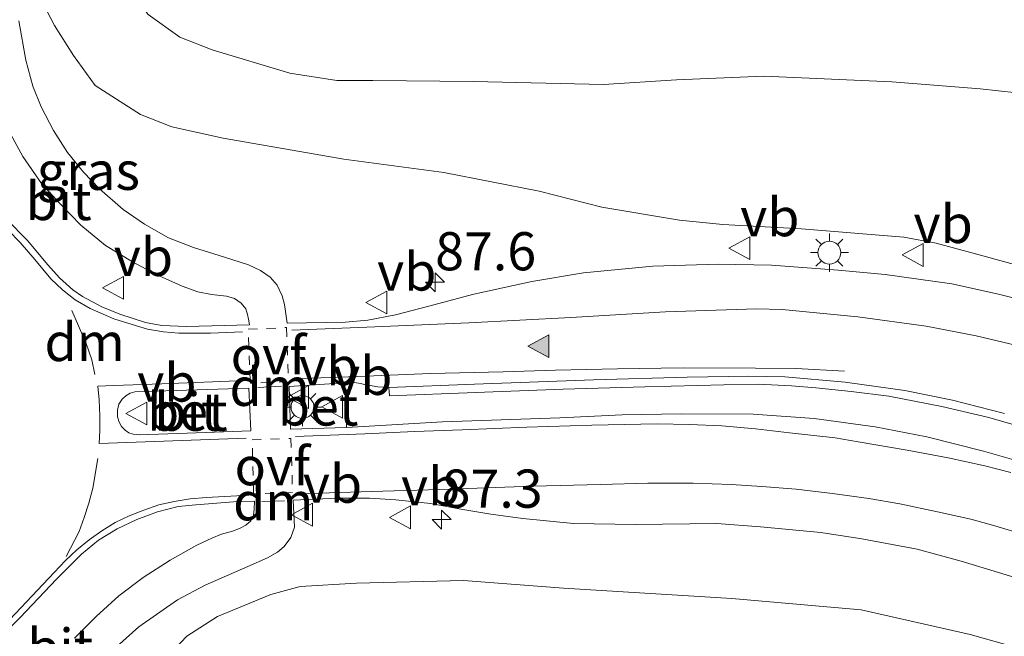
# Model space of a CAD drawing. Units: metres. Extents: x 90000 to 100001, y 393749 to 400001.
# Drawn here: x 94382 to 94447, y 395657 to 395697 of the extents above; entities that cross this region are included whole.
import ezdxf
from ezdxf.enums import TextEntityAlignment as Align

# ---------------------------------------------------------------- set-up
doc = ezdxf.new("R2010")
doc.units = ezdxf.units.M
doc.linetypes.add('VW-3-9_STREEP', pattern=[12, 3, -9])
doc.linetypes.add('VW-6060_STREEP', pattern=[1.2, 0.6, -0.6])
doc.layers.get('0').update_dxf_attribs({"lineweight": 25})
for name, color, linetype, lineweight in [('B-ME-AM-KILOMETR-S-B1', 7, 'Continuous', 18), ('B-ME-GR-BOMENSTRUIKEN-GV-B6', 93, 'Continuous', 18), ('B-ME-GW-KRUINLIJN-L-B1', 93, 'Continuous', 18), ('B-ME-GW-TEENLIJN-L-B1', 93, 'Continuous', 18), ('B-ME-IE-GRASLAND-GV-B6', 93, 'Continuous', 18), ('B-ME-IE-MEUBILAIR_WEGMEUBILAIR-LICHTMAST-S-B1', 8, 'Continuous', 18), ('B-ME-VH-VERH_SOORT-BETON-OVERIG-GV-B6', 8, 'IE-TERREINAFSCHEIDING-NATUURLIJK-HOUTWAL', 18), ('B-ME-VH-VERH_SOORT-BITUMEN-GV-B6', 8, 'IE-TERREINAFSCHEIDING-NATUURLIJK-HOUTWAL', 18), ('B-ME-VW-MARKERING-39STREEP-015-L-B1', 255, 'VW-3-9_STREEP', 18), ('B-ME-VW-MARKERING-6060STRP10-GV-B6', 255, 'VW-6060_STREEP', 18), ('B-ME-VW-MARKERING-DRIEHOEK-L-B1', 7, 'VW-HAAIETAND70-R-B', 18), ('B-ME-VW-MARKERING-STREEP-015-L-B1', 7, 'Continuous', 18), ('B-ME-VW-MARKERING-VLAKMARK-S-B1', 7, 'Continuous', 18), ('B-ME-VW-MEUBILAIR_WEGMEUBILAIR-VERKEERSBORD-S-B1', 8, 'Continuous', 18)]:
    doc.layers.add(name, color=color, linetype=linetype, lineweight=lineweight)
doc.styles.add('NLCS-ISO', font='NLCS-ISO.TTF')
doc.linetypes.add('IE-TERREINAFSCHEIDING-NATUURLIJK-HOUTWAL', pattern='A,7,-1.5,[67,NLCS.SHX,S=0.75,R=45,X=0,Y=0],-1.5,7,-1.5,[70,NLCS.SHX,S=0.75,R=0,X=0,Y=0],-1.5', length=20)
doc.linetypes.add('VW-HAAIETAND70-R-B', pattern='A,0,-0.5,[153,NLCS.SHX,S=1,R=180,X=-0.375,Y=0],-0.5', length=1)

# ---------------------------------------------------------------- blocks, each defined once
blk = doc.blocks.new('verkeersbord')
for p, q in [((0, 0.75), (-0.75, -0.625)), ((0.75, -0.625), (0, 0.75)), ((-0.75, -0.625), (0.75, -0.625))]:
    blk.add_line(p, q)
blk = doc.blocks.new('hecto')
for p, q in [((0, 0.625), (-0.625, 0)), ((0, -0.625), (0, 0.625)), ((-0.625, 0), (0.625, 0)), ((0.625, 0), (0, -0.625))]:
    blk.add_line(p, q)
blk = doc.blocks.new('verfsymbol')
for color in [252, 253]:
    blk.add_hatch(color=color).paths.add_polyline_path([(0.75, -0.625), (0, 0.75), (-0.75, -0.625)])
blk.add_lwpolyline([(0.75, -0.625), (0, 0.75), (-0.75, -0.625)], close=True)
blk = doc.blocks.new('lantaarnpaal')
for p, q in [((-0.884, 0.884), (-0.53, 0.53)), ((0, 0.75), (0, 1.25)), ((0.53, 0.53), (0.884, 0.884)), ((-0.75, 0), (-1.25, 0)), ((0.75, 0), (1.25, 0)), ((-0.53, -0.53), (-0.884, -0.884)), ((0.53, -0.53), (0.884, -0.884)), ((0, -0.75), (0, -1.25))]:
    blk.add_line(p, q)
blk.add_circle((0, 0), 0.75)

msp = doc.modelspace()

# ---------------------------------------------------------------- linework, layer by layer
at = {"layer": 'B-ME-GR-BOMENSTRUIKEN-GV-B6'}
msp.add_polyline3d([(94450.2278, 395691.8563, 5.7771), (94445.4269, 395692.3802, 5.7519), (94439.6323, 395692.835, 5.7729), (94431.2302, 395693.2206, 5.7603), (94425.5202, 395692.9847, 5.9829), (94420.7173, 395692.6761, 6.1069), (94412.2092, 395692.8626, 6.1992), (94405.5976, 395692.9382, 6.4567), (94403.2521, 395692.9272, 6.418), (94400.1531, 395693.4118, 6.4026), (94395.0782, 395694.935, 6.4026), (94392.9418, 395695.7709, 6.5258), (94390.8742, 395697.2663, 6.649)], dxfattribs=at)
at = {"layer": 'B-ME-GW-KRUINLIJN-L-B1'}
for points in [[(94449.5138, 395680.3733, 8.8143), (94445.1226, 395681.5719, 8.8171), (94442.5333, 395682.2596, 8.8199), (94440.4197, 395682.6556, 8.8227), (94433.7107, 395683.208, 8.8759), (94428.5527, 395683.4919, 8.8759), (94425.7137, 395683.7857, 8.8339), (94420.6234, 395684.6315, 8.7443), (94416.5038, 395685.6759, 8.6155), (94410.2592, 395686.9113, 8.632), (94403.7046, 395687.7655, 8.533), (94395.7933, 395689.146, 8.4317), (94392.4154, 395689.8914, 8.4131), (94390.3803, 395690.693, 8.3945), (94387.4, 395692.5981, 8.2396), (94385.9821, 395694.5745, 8.101), (94384.7384, 395696.5385, 8.1472), (94384.0384, 395697.8616, 8.2242)], [(94391.0942, 395654.0684, 8.7929), (94393.4008, 395656.5169, 8.7552), (94395.4216, 395657.8027, 8.6965), (94398.9154, 395659.2545, 8.7251), (94400.848, 395659.7629, 8.7658), (94404.5326, 395659.9915, 8.7847), (94411.5582, 395660.1602, 8.6767), (94418.0932, 395659.6601, 8.6119), (94429.1434, 395658.9825, 8.4175), (94437.624, 395658.2315, 8.4607), (94444.7582, 395656.6182, 8.2718), (94450.2818, 395655.0811, 8.1793)]]:
    msp.add_polyline3d(points, dxfattribs=at)
at = {"layer": 'B-ME-GW-TEENLIJN-L-B1'}
msp.add_polyline3d([(94450.2278, 395691.8563, 5.7771), (94445.4269, 395692.3802, 5.7519), (94439.6323, 395692.835, 5.7729), (94431.2302, 395693.2206, 5.7603), (94425.5202, 395692.9847, 5.9829), (94420.7173, 395692.6761, 6.1069), (94412.2092, 395692.8626, 6.1992), (94405.5976, 395692.9382, 6.4567), (94403.2521, 395692.9272, 6.418), (94400.1531, 395693.4118, 6.4026), (94395.0782, 395694.935, 6.4026), (94392.9418, 395695.7709, 6.5258), (94390.8742, 395697.2663, 6.649), (94390.0561, 395698.3541, 6.649), (94389.6684, 395699.9911, 6.649), (94389.4906, 395701.8466, 6.649), (94390.1011, 395707.3263, 6.5874), (94391.2816, 395715.7232, 6.5104), (94393.351, 395727.6342, 6.3102)], dxfattribs=at)
at = {"layer": 'B-ME-IE-GRASLAND-GV-B6'}
for points in [[(94384.0384, 395697.8616, 8.2242), (94384.7384, 395696.5385, 8.1472), (94385.9821, 395694.5745, 8.101), (94387.4, 395692.5981, 8.2396), (94390.3803, 395690.693, 8.3945), (94392.4154, 395689.8914, 8.4131), (94395.7933, 395689.146, 8.4317), (94403.7046, 395687.7655, 8.533), (94410.2592, 395686.9113, 8.632), (94416.5038, 395685.6759, 8.6155), (94420.6234, 395684.6315, 8.7443), (94425.7137, 395683.7857, 8.8339), (94428.5527, 395683.4919, 8.8759), (94433.7107, 395683.208, 8.8759), (94440.4197, 395682.6556, 8.8227), (94442.5333, 395682.2596, 8.8199), (94445.1226, 395681.5719, 8.8171), (94449.5138, 395680.3733, 8.8143)], [(94449.5138, 395680.3733, 8.8143), (94445.1226, 395681.5719, 8.8171), (94442.5333, 395682.2596, 8.8199), (94440.4197, 395682.6556, 8.8227), (94433.7107, 395683.208, 8.8759), (94428.5527, 395683.4919, 8.8759), (94425.7137, 395683.7857, 8.8339), (94420.6234, 395684.6315, 8.7443), (94416.5038, 395685.6759, 8.6155), (94410.2592, 395686.9113, 8.632), (94403.7046, 395687.7655, 8.533), (94395.7933, 395689.146, 8.4317), (94392.4154, 395689.8914, 8.4131), (94390.3803, 395690.693, 8.3945), (94387.4, 395692.5981, 8.2396), (94385.9821, 395694.5745, 8.101), (94384.7384, 395696.5385, 8.1472), (94384.0384, 395697.8616, 8.2242)], [(94390.8742, 395697.2663, 6.649), (94392.9418, 395695.7709, 6.5258), (94395.0782, 395694.935, 6.4026), (94400.1531, 395693.4118, 6.4026), (94403.2521, 395692.9272, 6.418), (94405.5976, 395692.9382, 6.4567), (94412.2092, 395692.8626, 6.1992), (94420.7173, 395692.6761, 6.1069), (94425.5202, 395692.9847, 5.9829), (94431.2302, 395693.2206, 5.7603), (94439.6323, 395692.835, 5.7729), (94445.4269, 395692.3802, 5.7519), (94450.2278, 395691.8563, 5.7771)], [(94450.162, 395678.0342, 8.9042), (94446.6232, 395678.9171, 8.9056), (94443.5738, 395679.6051, 8.9056), (94439.1902, 395680.2261, 8.9224), (94436.1198, 395680.5101, 8.928), (94431.75, 395680.8247, 8.9448), (94428.2369, 395680.8889, 8.9182), (94423.9547, 395680.7545, 8.9126), (94419.4151, 395680.32, 8.8818), (94416.0329, 395679.76, 8.8958), (94412.2202, 395678.9281, 8.9098), (94409.1818, 395678.1267, 8.9042), (94407.0962, 395677.5633, 8.8846), (94405.2723, 395677.2308, 8.9042), (94403.8055, 395677.1008, 8.9042), (94399.9776, 395677.0206, 8.9202), (94399.8174, 395678.2426, 8.8706), (94399.6628, 395678.8156, 8.8642), (94399.3279, 395679.5132, 8.8466), (94398.8807, 395680.035, 8.8466), (94398.2404, 395680.4855, 8.8306), (94397.445, 395680.8577, 8.8178), (94395.8785, 395681.3633, 8.8018), (94393.84, 395681.978, 8.7858), (94392.2167, 395682.6183, 8.7394), (94390.6376, 395683.5227, 8.7096), (94389.2314, 395684.4767, 8.7152), (94387.6791, 395685.8379, 8.7013), (94386.6365, 395686.9192, 8.6792), (94385.5871, 395688.215, 8.6454), (94384.6699, 395689.6515, 8.6298), (94383.8608, 395691.2062, 8.5691), (94383.3154, 395692.5694, 8.547), (94382.8643, 395694.2596, 8.5028), (94382.3928, 395696.8447, 8.4718)], [(94381.7464, 395689.6233, 8.5985), (94382.6514, 395687.9407, 8.6348), (94383.882, 395686.1789, 8.6861), (94385.1007, 395684.8475, 8.7027), (94386.465, 395683.4483, 8.7349), (94388.0701, 395682.1143, 8.7227), (94389.8387, 395681.0364, 8.7257), (94391.3571, 395680.23, 8.7437), (94393.0951, 395679.4432, 8.7962), (94394.1339, 395679.0815, 8.8377), (94395.0172, 395678.8974, 8.8501), (94396.0131, 395678.7901, 8.885), (94396.524, 395678.6464, 8.9138), (94396.9766, 395678.3379, 8.9186), (94397.2701, 395677.9614, 8.9386), (94397.3871, 395677.606, 8.95), (94397.4602, 395677.2951, 8.9512), (94397.5132, 395676.9109, 8.9512)], [(94397.5132, 395676.9109, 8.9512), (94393.3912, 395676.8054, 8.9584), (94391.7598, 395676.8693, 8.9907), (94390.7012, 395677.0696, 8.9847), (94389.0164, 395677.6279, 8.9953), (94387.8267, 395678.1037, 9.0297), (94386.5589, 395678.7821, 9.0606), (94385.9447, 395679.2038, 9.0777), (94385.0563, 395679.9982, 9.0447), (94384.3009, 395680.8593, 9.0507), (94382.9697, 395682.4534, 9.0137), (94381.5888, 395683.836, 8.9434)], [(94449.3062, 395667.5963, 8.908), (94445.6483, 395668.6324, 8.902), (94441.9212, 395669.5762, 8.9224), (94438.5343, 395670.239, 8.9692), (94434.5458, 395670.7892, 8.9896), (94430.5372, 395671.0606, 9.004), (94425.8152, 395671.0948, 8.9875), (94421.9521, 395671.0208, 9.0085), (94417.8701, 395670.8207, 8.953), (94410.1632, 395670.5586, 8.989), (94403.8849, 395670.186, 9.0025), (94403.7664, 395673.1231, 8.9441), (94404.2385, 395673.1551, 8.9461), (94404.6688, 395673.1014, 8.9335), (94405.1976, 395672.9919, 8.9237), (94405.9244, 395672.8634, 8.9237), (94406.6532, 395672.8064, 8.9223), (94406.6978, 395672.2676, 8.9205), (94412.3495, 395672.4923, 8.8431), (94418.0802, 395672.6966, 8.8197), (94423.4448, 395672.8649, 8.8125), (94428.6116, 395672.9878, 8.7531), (94430.8743, 395673.0246, 8.7387), (94433.0498, 395672.9247, 8.7405), (94434.6552, 395672.7907, 8.7387), (94436.9658, 395672.5482, 8.7153), (94439.427, 395672.2402, 8.6955), (94442.9048, 395671.5757, 8.6793), (94445.9963, 395670.8403, 8.6739), (94448.9478, 395669.9927, 8.6343)], [(94388.378, 395655.4386, 9.1807), (94390.2681, 395657.1296, 9.1112), (94392.8014, 395658.886, 9.0132), (94394.6018, 395659.8672, 8.9572), (94397.4041, 395661.0798, 8.8858), (94398.6959, 395661.6569, 8.8858), (94399.3483, 395662.0148, 8.8844), (94399.7861, 395662.4002, 8.8928), (94400.2265, 395662.9911, 8.8872), (94400.4614, 395663.6622, 8.9096), (94400.3911, 395665.421, 9.0002), (94403.3012, 395665.5576, 8.9641), (94405.378, 395665.5655, 8.9293), (94407.1095, 395665.4595, 8.9401), (94409.3768, 395665.2104, 8.9125), (94411.3726, 395664.8441, 8.8945), (94413.3386, 395664.5093, 8.8621), (94415.4361, 395664.2285, 8.8249), (94418.7605, 395663.8921, 8.7655), (94422.8293, 395663.8361, 8.723), (94428.155, 395663.8909, 8.6669), (94431.0297, 395663.6699, 8.6346), (94434.975, 395663.3191, 8.6074), (94437.6571, 395662.8981, 8.5904), (94441.2965, 395662.2111, 8.5802), (94444.1813, 395661.4265, 8.5632), (94447.8392, 395660.3166, 8.4986)], [(94380.2673, 395655.5361, 9.3935), (94382.4905, 395657.7366, 9.3333), (94384.8708, 395660.2412, 9.2703), (94386.5095, 395661.895, 9.2087), (94387.6251, 395662.8007, 9.1727), (94388.8468, 395663.5536, 9.1167), (94390.1414, 395664.1619, 9.0857), (94391.4943, 395664.6599, 9.0486), (94392.8492, 395665.0035, 9.0291), (94394.0019, 395665.1292, 9.0148), (94396.4619, 395665.3172, 9.0046), (94397.8477, 395665.3633, 9.015), (94397.8322, 395664.8393, 9.011), (94397.7696, 395664.4339, 9.017), (94397.5962, 395664.0805, 9.007), (94397.275, 395663.7992, 9.005), (94396.8567, 395663.5635, 8.975), (94396.4095, 395663.4058, 8.917), (94395.6842, 395663.2074, 8.9359), (94395.0376, 395662.9413, 8.9503), (94394.0729, 395662.4866, 8.9623), (94392.311, 395661.4993, 9.018), (94390.5357, 395660.3499, 9.0164), (94388.9414, 395659.1517, 9.0715), (94387.4647, 395657.7969, 9.0967), (94386.0453, 395656.3843, 9.1471)], [(94391.0942, 395654.0684, 8.7929), (94393.4008, 395656.5169, 8.7552), (94395.4216, 395657.8027, 8.6965), (94398.9154, 395659.2545, 8.7251), (94400.848, 395659.7629, 8.7658), (94404.5326, 395659.9915, 8.7847), (94411.5582, 395660.1602, 8.6767), (94418.0932, 395659.6601, 8.6119), (94429.1434, 395658.9825, 8.4175), (94437.624, 395658.2315, 8.4607), (94444.7582, 395656.6182, 8.2718), (94450.2818, 395655.0811, 8.1793)], [(94450.2818, 395655.0811, 8.1793), (94444.7582, 395656.6182, 8.2718), (94437.624, 395658.2315, 8.4607), (94429.1434, 395658.9825, 8.4175), (94418.0932, 395659.6601, 8.6119), (94411.5582, 395660.1602, 8.6767), (94404.5326, 395659.9915, 8.7847), (94400.848, 395659.7629, 8.7658), (94398.9154, 395659.2545, 8.7251), (94395.4216, 395657.8027, 8.6965), (94393.4008, 395656.5169, 8.7552), (94391.0942, 395654.0684, 8.7929)]]:
    msp.add_polyline3d(points, dxfattribs=at)
at = {"layer": 'B-ME-VH-VERH_SOORT-BETON-OVERIG-GV-B6'}
for points in [[(94448.9478, 395669.9927, 8.6343), (94445.9963, 395670.8403, 8.6739), (94442.9048, 395671.5757, 8.6793), (94439.427, 395672.2402, 8.6955), (94436.9658, 395672.5482, 8.7153), (94434.6552, 395672.7907, 8.7387), (94433.0498, 395672.9247, 8.7405), (94430.8743, 395673.0246, 8.7387), (94428.6116, 395672.9878, 8.7531), (94423.4448, 395672.8649, 8.8125), (94418.0802, 395672.6966, 8.8197), (94412.3495, 395672.4923, 8.8431), (94406.6978, 395672.2676, 8.9205), (94406.6532, 395672.8064, 8.9223), (94412.2671, 395673.0272, 8.8705), (94420.0632, 395673.305, 8.8314), (94426.2193, 395673.4854, 8.8076), (94430.261, 395673.5604, 8.7547), (94432.6086, 395673.5116, 8.7227), (94436.5696, 395673.1676, 8.6811), (94440.4823, 395672.6036, 8.6539), (94443.6138, 395671.9863, 8.6299), (94447.0078, 395671.1178, 8.6219)], [(94397.6097, 395669.9698, 9.0587), (94393.4352, 395669.8164, 9.0951), (94390.2792, 395669.7172, 9.1378), (94389.8803, 395669.7611, 9.1267), (94389.6143, 395669.8495, 9.1378), (94389.368, 395670.0055, 9.1378), (94389.1297, 395670.2471, 9.1357), (94388.967, 395670.548, 9.1337), (94388.8717, 395670.8784, 9.1327), (94388.8575, 395671.3317, 9.1327), (94388.9548, 395671.7128, 9.1204), (94389.1683, 395672.0446, 9.1099), (94389.4144, 395672.2704, 9.1011), (94389.6936, 395672.4302, 9.0991), (94389.9988, 395672.5189, 9.064), (94397.4826, 395672.763, 9.002), (94397.6097, 395669.9698, 9.0587)], [(94403.8849, 395670.186, 9.0025), (94400.214, 395670.0843, 9.0475), (94400.1107, 395672.8749, 8.9902), (94403.7664, 395673.1231, 8.9441), (94403.8849, 395670.186, 9.0025)]]:
    msp.add_polyline3d(points, dxfattribs=at)
at = {"layer": 'B-ME-VH-VERH_SOORT-BITUMEN-GV-B6'}
for points in [[(94382.3928, 395696.8447, 8.4718), (94382.8643, 395694.2596, 8.5028), (94383.3154, 395692.5694, 8.547), (94383.8608, 395691.2062, 8.5691), (94384.6699, 395689.6515, 8.6298), (94385.5871, 395688.215, 8.6454), (94386.6365, 395686.9192, 8.6792), (94387.6791, 395685.8379, 8.7013), (94389.2314, 395684.4767, 8.7152), (94390.6376, 395683.5227, 8.7096), (94392.2167, 395682.6183, 8.7394), (94393.84, 395681.978, 8.7858), (94395.8785, 395681.3633, 8.8018), (94397.445, 395680.8577, 8.8178), (94398.2404, 395680.4855, 8.8306), (94398.8807, 395680.035, 8.8466), (94399.3279, 395679.5132, 8.8466), (94399.6628, 395678.8156, 8.8642), (94399.8174, 395678.2426, 8.8706), (94399.9776, 395677.0206, 8.9202), (94403.8055, 395677.1008, 8.9042), (94405.2723, 395677.2308, 8.9042), (94407.0962, 395677.5633, 8.8846), (94409.1818, 395678.1267, 8.9042), (94412.2202, 395678.9281, 8.9098), (94416.0329, 395679.76, 8.8958), (94419.4151, 395680.32, 8.8818), (94423.9547, 395680.7545, 8.9126), (94428.2369, 395680.8889, 8.9182), (94431.75, 395680.8247, 8.9448), (94436.1198, 395680.5101, 8.928), (94439.1902, 395680.2261, 8.9224), (94443.5738, 395679.6051, 8.9056), (94446.6232, 395678.9171, 8.9056), (94450.162, 395678.0342, 8.9042)], [(94397.5132, 395676.9109, 8.9512), (94397.4602, 395677.2951, 8.9512), (94397.3871, 395677.606, 8.95), (94397.2701, 395677.9614, 8.9386), (94396.9766, 395678.3379, 8.9186), (94396.524, 395678.6464, 8.9138), (94396.0131, 395678.7901, 8.885), (94395.0172, 395678.8974, 8.8501), (94394.1339, 395679.0815, 8.8377), (94393.0951, 395679.4432, 8.7962), (94391.3571, 395680.23, 8.7437), (94389.8387, 395681.0364, 8.7257), (94388.0701, 395682.1143, 8.7227), (94386.465, 395683.4483, 8.7349), (94385.1007, 395684.8475, 8.7027), (94383.882, 395686.1789, 8.6861), (94382.6514, 395687.9407, 8.6348), (94381.7464, 395689.6233, 8.5985)], [(94381.5888, 395683.836, 8.9434), (94382.9697, 395682.4534, 9.0137), (94384.3009, 395680.8593, 9.0507), (94385.0563, 395679.9982, 9.0447), (94385.9447, 395679.2038, 9.0777), (94386.5589, 395678.7821, 9.0606), (94387.8267, 395678.1037, 9.0297), (94389.0164, 395677.6279, 8.9953), (94390.7012, 395677.0696, 8.9847), (94391.7598, 395676.8693, 8.9907), (94393.3912, 395676.8054, 8.9584), (94397.5132, 395676.9109, 8.9512)], [(94447.0078, 395671.1178, 8.6219), (94443.6138, 395671.9863, 8.6299), (94440.4823, 395672.6036, 8.6539), (94436.5696, 395673.1676, 8.6811), (94432.6086, 395673.5116, 8.7227), (94430.261, 395673.5604, 8.7547), (94426.2193, 395673.4854, 8.8076), (94420.0632, 395673.305, 8.8314), (94412.2671, 395673.0272, 8.8705), (94406.6532, 395672.8064, 8.9223), (94405.9244, 395672.8634, 8.9237), (94405.1976, 395672.9919, 8.9237), (94404.6688, 395673.1014, 8.9335), (94404.2385, 395673.1551, 8.9461), (94403.7664, 395673.1231, 8.9441), (94400.1107, 395672.8749, 8.9902), (94400.214, 395670.0843, 9.0475), (94403.8849, 395670.186, 9.0025), (94410.1632, 395670.5586, 8.989), (94417.8701, 395670.8207, 8.953), (94421.9521, 395671.0208, 9.0085), (94425.8152, 395671.0948, 8.9875), (94430.5372, 395671.0606, 9.004), (94434.5458, 395670.7892, 8.9896), (94438.5343, 395670.239, 8.9692), (94441.9212, 395669.5762, 8.9224), (94445.6483, 395668.6324, 8.902), (94449.3062, 395667.5963, 8.908)], [(94397.6097, 395669.9698, 9.0587), (94397.4826, 395672.763, 9.002), (94389.9988, 395672.5189, 9.064), (94389.6936, 395672.4302, 9.0991), (94389.4144, 395672.2704, 9.1011), (94389.1683, 395672.0446, 9.1099), (94388.9548, 395671.7128, 9.1204), (94388.8575, 395671.3317, 9.1327), (94388.8717, 395670.8784, 9.1327), (94388.967, 395670.548, 9.1337), (94389.1297, 395670.2471, 9.1357), (94389.368, 395670.0055, 9.1378), (94389.6143, 395669.8495, 9.1378), (94389.8803, 395669.7611, 9.1267), (94390.2792, 395669.7172, 9.1378), (94393.4352, 395669.8164, 9.0951), (94397.6097, 395669.9698, 9.0587)], [(94447.8392, 395660.3166, 8.4986), (94444.1813, 395661.4265, 8.5632), (94441.2965, 395662.2111, 8.5802), (94437.6571, 395662.8981, 8.5904), (94434.975, 395663.3191, 8.6074), (94431.0297, 395663.6699, 8.6346), (94428.155, 395663.8909, 8.6669), (94422.8293, 395663.8361, 8.723), (94418.7605, 395663.8921, 8.7655), (94415.4361, 395664.2285, 8.8249), (94413.3386, 395664.5093, 8.8621), (94411.3726, 395664.8441, 8.8945), (94409.3768, 395665.2104, 8.9125), (94407.1095, 395665.4595, 8.9401), (94405.378, 395665.5655, 8.9293), (94403.3012, 395665.5576, 8.9641), (94400.3911, 395665.421, 9.0002), (94400.4614, 395663.6622, 8.9096), (94400.2265, 395662.9911, 8.8872), (94399.7861, 395662.4002, 8.8928), (94399.3483, 395662.0148, 8.8844), (94398.6959, 395661.6569, 8.8858), (94397.4041, 395661.0798, 8.8858), (94394.6018, 395659.8672, 8.9572), (94392.8014, 395658.886, 9.0132), (94390.2681, 395657.1296, 9.1112), (94388.378, 395655.4386, 9.1807)], [(94386.0453, 395656.3843, 9.1471), (94387.4647, 395657.7969, 9.0967), (94388.9414, 395659.1517, 9.0715), (94390.5357, 395660.3499, 9.0164), (94392.311, 395661.4993, 9.018), (94394.0729, 395662.4866, 8.9623), (94395.0376, 395662.9413, 8.9503), (94395.6842, 395663.2074, 8.9359), (94396.4095, 395663.4058, 8.917), (94396.8567, 395663.5635, 8.975), (94397.275, 395663.7992, 9.005), (94397.5962, 395664.0805, 9.007), (94397.7696, 395664.4339, 9.017), (94397.8322, 395664.8393, 9.011), (94397.8477, 395665.3633, 9.015), (94396.4619, 395665.3172, 9.0046), (94394.0019, 395665.1292, 9.0148), (94392.8492, 395665.0035, 9.0291), (94391.4943, 395664.6599, 9.0486), (94390.1414, 395664.1619, 9.0857), (94388.8468, 395663.5536, 9.1167), (94387.6251, 395662.8007, 9.1727), (94386.5095, 395661.895, 9.2087), (94384.8708, 395660.2412, 9.2703), (94382.4905, 395657.7366, 9.3333), (94380.2673, 395655.5361, 9.3935)]]:
    msp.add_polyline3d(points, dxfattribs=at)
at = {"layer": 'B-ME-VW-MARKERING-39STREEP-015-L-B1'}
msp.add_polyline3d([(94385.4992, 395661.7373, 9.269), (94386.3416, 395663.3734, 9.2368), (94386.6746, 395664.2915, 9.2312), (94386.9766, 395665.2239, 9.227), (94387.2387, 395666.2185, 9.2102), (94387.5723, 395668.1674, 9.2116)], dxfattribs=at)
at = {"layer": 'B-ME-VW-MARKERING-6060STRP10-GV-B6'}
for points in [[(94400.067, 395673.1923, 8.9902), (94397.5723, 395673.0968, 9.002), (94397.4365, 395676.6396, 8.9368), (94399.9483, 395676.7382, 8.9262), (94400.067, 395673.1923, 8.9902)], [(94397.6927, 395669.3884, 9.0783), (94400.2226, 395669.4751, 9.065), (94400.3437, 395665.9334, 9.0277), (94397.786, 395665.8426, 9.0444), (94397.6927, 395669.3884, 9.0783)]]:
    msp.add_polyline3d(points, dxfattribs=at)
at = {"layer": 'B-ME-VW-MARKERING-DRIEHOEK-L-B1'}
for p, q in [((94399.6203, 395672.8923, 8.9851), (94398.0588, 395672.8129, 9.002)), ((94399.8213, 395665.3789, 9.0062), (94398.3326, 395665.3307, 9.0382))]:
    msp.add_line(p, q, dxfattribs=at)
msp.add_polyline3d([(94385.8787, 395677.8597, 9.0754), (94386.7984, 395675.7053, 9.0954), (94387.185, 395674.6288, 9.0954), (94387.3819, 395673.6718, 9.1174)], dxfattribs=at)
at = {"layer": 'B-ME-VW-MARKERING-STREEP-015-L-B1'}
for points in [[(94381.7225, 395683.1108, 8.9804), (94382.4902, 395682.3124, 9.0214), (94383.4375, 395681.1924, 9.0544), (94384.4913, 395679.9277, 9.1012), (94385.2504, 395679.2063, 9.085), (94386.0864, 395678.5575, 9.0544), (94387.0766, 395677.9799, 9.058), (94388.6295, 395677.3183, 9.0202), (94389.8257, 395676.9303, 9.0274), (94390.8265, 395676.641, 9.0256), (94391.874, 395676.4537, 9.0274), (94392.8789, 395676.3677, 9.0418), (94394.9614, 395676.3711, 9.0004), (94397.0546, 395676.4498, 8.9368)], [(94400.2949, 395676.5711, 8.924), (94405.2059, 395676.7683, 8.9468), (94411.9021, 395677.0481, 8.99), (94418.5862, 395677.4003, 8.9552), (94424.7922, 395677.767, 8.9312), (94430.7488, 395677.9648, 8.9648), (94432.4404, 395677.9285, 8.9582), (94434.6883, 395677.7068, 8.9582), (94437.4027, 395677.4427, 8.9366), (94441.8746, 395676.8257, 8.9096), (94445.1672, 395676.1864, 8.9024), (94447.8289, 395675.573, 8.879)], [(94400.4084, 395673.3686, 9.0022), (94404.5962, 395673.5376, 8.9556), (94409.389, 395673.7206, 8.943), (94414.138, 395673.8435, 8.9106), (94417.5839, 395673.9369, 8.8836), (94421.6401, 395674.0299, 8.8764), (94425.9553, 395674.0919, 8.8602), (94430.6806, 395674.0851, 8.8332), (94433.3517, 395674.0579, 8.8134), (94436.5207, 395673.8734, 8.7954)], [(94397.2916, 395669.4819, 9.0918), (94393.1088, 395669.3332, 9.117), (94387.6596, 395669.1316, 9.1938), (94387.7027, 395669.9947, 9.1842), (94387.7052, 395670.949, 9.1842), (94387.6537, 395672.0114, 9.1542), (94387.5841, 395672.8882, 9.129), (94388.627, 395672.9381, 9.1296), (94391.7677, 395673.0482, 9.0754), (94397.3016, 395673.2648, 9.002)], [(94400.5302, 395669.6046, 9.0594), (94405.0693, 395669.7851, 9.037), (94408.3363, 395669.9245, 9.0258), (94411.4557, 395670.035, 9.0258), (94415.6918, 395670.2022, 9.0188), (94419.9694, 395670.3377, 9.0202), (94422.1056, 395670.3895, 9.0216), (94424.2356, 395670.4348, 9.0244), (94426.3749, 395670.3851, 9.03), (94428.4863, 395670.2952, 9.0146), (94430.6925, 395670.0991, 9.009), (94432.9194, 395669.8465, 9.002), (94435.9146, 395669.5051, 8.9796), (94437.4203, 395669.2604, 8.9656), (94440.6434, 395668.695, 8.9334), (94443.3212, 395668.1938, 8.9418), (94445.7331, 395667.6716, 8.9208), (94447.4302, 395667.2323, 8.9152)], [(94400.6938, 395665.8483, 9.0062), (94405.522, 395665.9949, 8.9828), (94410.0018, 395666.1175, 8.945), (94416.1008, 395666.3366, 8.927), (94420.5497, 395666.4533, 8.9216), (94423.6417, 395666.5373, 8.909), (94426.5956, 395666.5484, 8.9108), (94429.096, 395666.4473, 8.8838), (94431.0993, 395666.3225, 8.8442), (94433.3655, 395666.1406, 8.8244), (94435.7327, 395665.8639, 8.8064), (94438.1164, 395665.5274, 8.7902), (94440.1608, 395665.1868, 8.7884), (94442.6154, 395664.673, 8.7668), (94444.8165, 395664.1757, 8.756), (94446.3821, 395663.7466, 8.7542), (94448.2785, 395663.181, 8.7434)], [(94380.3051, 395656.1137, 9.435), (94381.8146, 395657.6165, 9.3846), (94384.7006, 395660.6928, 9.3022), (94385.4627, 395661.4675, 9.2598), (94386.1935, 395662.1676, 9.2342), (94386.9977, 395662.8335, 9.215), (94387.8424, 395663.4216, 9.1838), (94388.7169, 395663.9549, 9.1518), (94389.6337, 395664.3922, 9.1202), (94390.5981, 395664.7775, 9.0952), (94391.5799, 395665.1234, 9.0972), (94392.584, 395665.3497, 9.0892), (94393.6287, 395665.5147, 9.0602), (94394.6945, 395665.6052, 9.0662), (94397.4768, 395665.7465, 9.0522)]]:
    msp.add_polyline3d(points, dxfattribs=at)

# ---------------------------------------------------------------- block references
at = {"layer": 'B-ME-AM-KILOMETR-S-B1', "rotation": 90}
for p in [(94409.687, 395679.7097, 9.6736), (94410.1115, 395664.1531, 9.7707)]:
    msp.add_blockref('hecto', p, dxfattribs=at)
at = {"layer": 'B-ME-IE-MEUBILAIR_WEGMEUBILAIR-LICHTMAST-S-B1', "rotation": 90}
for p in [(94435.5383, 395681.6488, 8.9275), (94400.9913, 395671.5277, 9.1377)]:
    msp.add_blockref('lantaarnpaal', p, dxfattribs=at)
at = {"layer": 'B-ME-VW-MARKERING-VLAKMARK-S-B1', "rotation": 90}
msp.add_blockref('verfsymbol', (94416.5232, 395675.5218, 8.8917), dxfattribs=at)
at = {"layer": 'B-ME-VW-MEUBILAIR_WEGMEUBILAIR-VERKEERSBORD-S-B1', "rotation": 90}
for p in [(94429.6868, 395681.9431, 8.9541), (94441.0516, 395681.4963, 8.9469), (94388.6211, 395679.3401, 9.0803), (94405.8864, 395678.3809, 8.9319), (94400.7634, 395672.182, 9.1389), (94403.0005, 395671.5445, 9.1104), (94390.1594, 395671.1035, 9.2733), (94401.0166, 395664.4722, 8.9537), (94407.4525, 395664.2981, 8.9407)]:
    msp.add_blockref('verkeersbord', p, dxfattribs=at)

# ---------------------------------------------------------------- texts
at = {"layer": 'B-ME-AM-KILOMETR-S-B1', "ltscale": 0.2, "style": 'NLCS-ISO'}
for s, p in [('87.6', (94409.687, 395679.7097, 9.6736)), ('87.3', (94410.1115, 395664.1531, 9.7707))]:
    msp.add_text(s, height=2.5, dxfattribs=at).set_placement(p, align=Align.BOTTOM_LEFT)
at = {"layer": 'B-ME-IE-GRASLAND-GV-B6', "ltscale": 0.2, "style": 'NLCS-ISO'}
msp.add_text('gras', height=2.5, dxfattribs=at).set_placement((94386.9505, 395687.0126), align=Align.MIDDLE_CENTER)
at = {"layer": 'B-ME-VH-VERH_SOORT-BETON-OVERIG-GV-B6', "ltscale": 0.2, "style": 'NLCS-ISO'}
for p in [(94393.4426, 395671.2257), (94402.0146, 395671.5672)]:
    msp.add_text('bet', height=2.5, dxfattribs=at).set_placement(p, align=Align.MIDDLE_CENTER)
at = {"layer": 'B-ME-VH-VERH_SOORT-BITUMEN-GV-B6', "ltscale": 0.2, "style": 'NLCS-ISO'}
for p in [(94385.0067, 395685.0298), (94393.4426, 395671.2257), (94385.108, 395655.7557)]:
    msp.add_text('bit', height=2.5, dxfattribs=at).set_placement(p, align=Align.MIDDLE_CENTER)
at = {"layer": 'B-ME-VW-MARKERING-6060STRP10-GV-B6', "ltscale": 0.2, "style": 'NLCS-ISO'}
for p in [(94398.7562, 395674.9193), (94399.011, 395667.6558)]:
    msp.add_text('ovf', height=2.5, dxfattribs=at).set_placement(p, align=Align.MIDDLE_CENTER)
at = {"layer": 'B-ME-VW-MARKERING-DRIEHOEK-L-B1', "ltscale": 0.2, "style": 'NLCS-ISO'}
for p in [(94386.7128, 395675.7923), (94398.8395, 395672.8526), (94399.0769, 395665.3548)]:
    msp.add_text('dm', height=2.5, dxfattribs=at).set_placement(p, align=Align.MIDDLE_CENTER)
at = {"layer": 'B-ME-VW-MEUBILAIR_WEGMEUBILAIR-VERKEERSBORD-S-B1', "ltscale": 0.2, "style": 'NLCS-ISO'}
for p in [(94429.6868, 395681.9431, 8.9541), (94441.0516, 395681.4963, 8.9469), (94388.6211, 395679.3401, 9.0803), (94405.8864, 395678.3809, 8.9319), (94400.7634, 395672.182, 9.1389), (94390.1594, 395671.1035, 9.2733), (94403.0005, 395671.5445, 9.1104), (94401.0166, 395664.4722, 8.9537), (94407.4525, 395664.2981, 8.9407)]:
    msp.add_text('vb', height=2.5, dxfattribs=at).set_placement(p, align=Align.BOTTOM_LEFT)

doc.saveas('drawing.dxf')
